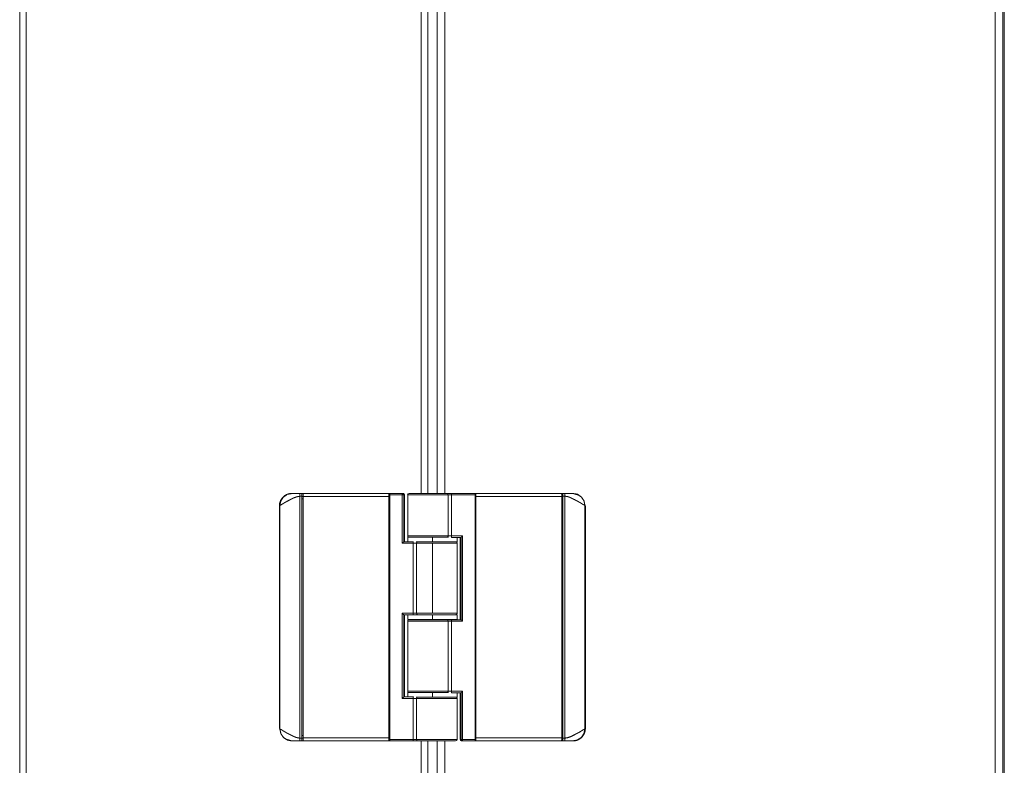
# Model space of a CAD drawing. Units: inches. Extents: x -24 to 112, y 38 to 147.
# Drawn here: x -24 to -11, y 91 to 100 of the extents above; entities that cross this region are included whole.
import ezdxf

# ---------------------------------------------------------------- set-up
doc = ezdxf.new("R2010")
doc.units = ezdxf.units.IN
doc.header["$MEASUREMENT"] = 0
doc.layers.add('1', color=7, linetype='Continuous', true_color=0xffffff)

msp = doc.modelspace()

# ---------------------------------------------------------------- linework, layer by layer
at = {"layer": '1', "color": 203, "linetype": 'Continuous', "lineweight": 18}
for p, q in [((-23.58, 75.376), (-23.58, 109.431)), ((-23.498, 75.376), (-23.498, 109.431)), ((-18.466, 94.002), (-18.466, 104.762)), ((-18.383, 94.002), (-18.383, 104.762)), ((-20.013, 90.889), (-20.013, 93.966)), ((-19.986, 90.888), (-19.986, 93.967)), ((-19.971, 93.965), (-19.986, 93.965)), ((-19.971, 93.934), (-19.986, 93.934)), ((-19.971, 93.963), (-18.878, 93.963)), ((-19.971, 90.892), (-19.971, 93.963)), ((-18.879, 94.002), (-19.968, 94.002)), ((-18.877, 93.994), (-18.879, 94.002)), ((-18.877, 93.963), (-18.878, 93.963)), ((-18.878, 93.963), (-18.878, 90.892)), ((-18.868, 93.965), (-18.877, 93.965)), ((-18.877, 90.892), (-18.877, 93.963)), ((-18.868, 93.934), (-18.877, 93.934)), ((-18.709, 94.002), (-18.868, 94.002)), ((-18.868, 90.873), (-18.868, 93.983)), ((-18.868, 93.983), (-18.71, 93.983)), ((-18.71, 93.369), (-18.71, 93.983)), ((-18.698, 94.002), (-18.709, 94.002)), ((-18.709, 93.37), (-18.709, 93.983)), ((-18.689, 93.388), (-18.689, 93.983)), ((-18.689, 93.983), (-18.679, 93.983)), ((-18.679, 93.983), (-18.679, 93.388)), ((-20.273, 91.01), (-20.273, 93.845)), ((-20.273, 93.845), (-20.273, 91.01)), ((-20.267, 93.849), (-20.267, 91.007)), ((-18.639, 93.445), (-18.639, 93.388)), ((-18.324, 93.445), (-18.324, 93.386)), ((-18.009, 93.386), (-18.009, 93.443)), ((-18.568, 93.369), (-18.71, 93.369)), ((-18.689, 93.388), (-18.567, 93.388)), ((-18.568, 92.479), (-18.568, 93.369)), ((-18.525, 93.369), (-18.525, 92.479)), ((-18.324, 93.369), (-18.324, 92.479)), ((-18.009, 92.479), (-18.009, 93.369)), ((-18.71, 92.479), (-18.568, 92.479)), ((-18.71, 91.392), (-18.71, 92.479)), ((-18.709, 91.394), (-18.709, 92.477)), ((-18.567, 92.459), (-18.689, 92.459)), ((-18.689, 91.412), (-18.689, 92.459)), ((-18.679, 92.459), (-18.679, 91.412)), ((-18.639, 92.457), (-18.639, 92.398)), ((-18.482, 92.459), (-18.482, 92.457)), ((-18.324, 92.459), (-18.324, 92.457)), ((-18.324, 92.457), (-18.324, 92.398)), ((-18.167, 92.457), (-18.167, 92.459)), ((-18.01, 92.474), (-18.01, 92.475)), ((-18.009, 92.398), (-18.009, 92.457)), ((-18.482, 92.398), (-18.482, 92.396)), ((-18.324, 92.398), (-18.324, 92.396)), ((-18.167, 92.396), (-18.167, 92.398)), ((-18.639, 91.469), (-18.639, 91.412)), ((-18.324, 91.469), (-18.324, 91.41)), ((-18.009, 91.41), (-18.009, 91.467)), ((-18.568, 91.392), (-18.71, 91.392)), ((-18.689, 91.412), (-18.567, 91.412)), ((-18.568, 90.873), (-18.568, 91.392)), ((-18.525, 91.392), (-18.525, 90.873)), ((-18.009, 90.873), (-18.009, 91.392)), ((-20.273, 91.01), (-20.273, 91.01)), ((-19.986, 90.922), (-19.971, 90.922)), ((-18.877, 90.922), (-18.868, 90.922)), ((-20.115, 90.853), (-20.208, 90.883)), ((-19.986, 90.89), (-19.971, 90.89)), ((-18.878, 90.892), (-19.971, 90.892)), ((-19.968, 90.853), (-18.879, 90.853)), ((-18.877, 90.861), (-18.879, 90.853)), ((-18.878, 90.892), (-18.877, 90.892)), ((-18.877, 90.89), (-18.868, 90.89)), ((-18.568, 90.873), (-18.868, 90.873)), ((-18.567, 90.853), (-18.868, 90.853)), ((-18.466, 80.092), (-18.466, 90.853)), ((-18.383, 80.093), (-18.383, 90.853))]:
    msp.add_line(p, q, dxfattribs=at)
at = {"layer": '1', "color": 163, "linetype": 'Continuous', "lineweight": 18}
for p, q in [((-11.159, 108.303), (-11.159, 76.566)), ((-11.061, 108.303), (-11.061, 76.566)), ((-11.041, 108.303), (-11.041, 76.566)), ((-18.265, 104.762), (-18.265, 94.002)), ((-18.167, 94.002), (-18.167, 104.762)), ((-18.639, 93.463), (-18.639, 93.983)), ((-18.124, 93.463), (-18.124, 93.983)), ((-18.082, 94.002), (-17.781, 94.002)), ((-18.08, 93.983), (-18.08, 93.463)), ((-18.08, 93.983), (-17.781, 93.983)), ((-17.781, 93.983), (-17.781, 90.873)), ((-17.771, 93.965), (-17.781, 93.965)), ((-17.771, 93.934), (-17.781, 93.934)), ((-17.771, 93.994), (-17.77, 94.002)), ((-17.77, 93.963), (-17.771, 93.963)), ((-17.771, 93.963), (-17.771, 90.892)), ((-16.68, 94.002), (-17.77, 94.002)), ((-17.77, 93.963), (-16.677, 93.963)), ((-17.77, 90.892), (-17.77, 93.963)), ((-16.663, 93.965), (-16.678, 93.965)), ((-16.677, 93.963), (-16.677, 90.892)), ((-16.663, 93.934), (-16.677, 93.934)), ((-16.663, 93.967), (-16.663, 90.888)), ((-16.636, 93.966), (-16.636, 90.889)), ((-16.534, 94.002), (-16.441, 93.972)), ((-16.382, 91.007), (-16.382, 93.849)), ((-16.376, 93.845), (-16.376, 91.01)), ((-16.376, 91.01), (-16.376, 93.845)), ((-16.376, 93.845), (-16.376, 93.845)), ((-17.96, 93.443), (-18.082, 93.443)), ((-18.08, 93.463), (-17.939, 93.463)), ((-17.97, 92.396), (-17.97, 93.443)), ((-17.96, 93.443), (-17.96, 92.396)), ((-17.939, 93.463), (-17.939, 92.376)), ((-18.639, 92.381), (-18.639, 92.38)), ((-18.639, 91.487), (-18.639, 92.376)), ((-18.124, 91.487), (-18.124, 92.376)), ((-18.082, 92.396), (-17.96, 92.396)), ((-18.08, 92.376), (-18.08, 91.487)), ((-17.939, 92.376), (-18.08, 92.376)), ((-17.96, 91.467), (-18.082, 91.467)), ((-18.08, 91.487), (-17.939, 91.487)), ((-17.97, 90.873), (-17.97, 91.467)), ((-17.96, 91.467), (-17.96, 90.873)), ((-17.939, 91.487), (-17.939, 90.873)), ((-17.781, 90.922), (-17.771, 90.922)), ((-16.677, 90.922), (-16.663, 90.922)), ((-18.265, 90.853), (-18.265, 80.092)), ((-18.167, 80.092), (-18.167, 90.853)), ((-17.96, 90.873), (-17.97, 90.873)), ((-17.95, 90.853), (-17.94, 90.853)), ((-17.94, 90.853), (-17.781, 90.853)), ((-17.781, 90.873), (-17.939, 90.873)), ((-17.781, 90.89), (-17.771, 90.89)), ((-17.771, 90.892), (-17.77, 90.892)), ((-17.771, 90.861), (-17.77, 90.853)), ((-16.677, 90.892), (-17.77, 90.892)), ((-17.77, 90.853), (-16.68, 90.853)), ((-16.678, 90.89), (-16.663, 90.89))]:
    msp.add_line(p, q, dxfattribs=at)
msp.add_arc((-18.62, 93.983), 0.0197, 90, 180, dxfattribs=at)
at = {"layer": '1', "color": 203, "linetype": 'Continuous', "lineweight": 18}
msp.add_arc((-18.029, 90.873), 0.0197, 270, 0, dxfattribs=at)
for points, knots in [([(-20.115, 94.002), (-20.12, 94.002), (-20.124, 94.002), (-20.129, 94.002), (-20.133, 94.001), (-20.138, 94.001), (-20.142, 94), (-20.146, 93.999), (-20.151, 93.998), (-20.155, 93.997), (-20.159, 93.996), (-20.163, 93.995), (-20.166, 93.994), (-20.17, 93.993), (-20.174, 93.991), (-20.177, 93.99), (-20.181, 93.988), (-20.184, 93.987), (-20.187, 93.985), (-20.19, 93.983), (-20.193, 93.982), (-20.196, 93.98), (-20.199, 93.978), (-20.202, 93.976), (-20.205, 93.975), (-20.207, 93.973), (-20.21, 93.971), (-20.212, 93.969), (-20.214, 93.967), (-20.216, 93.965), (-20.219, 93.964), (-20.221, 93.962), (-20.223, 93.96), (-20.225, 93.958), (-20.226, 93.956), (-20.233, 93.95), (-20.239, 93.943), (-20.244, 93.935), (-20.249, 93.928), (-20.254, 93.92), (-20.258, 93.912), (-20.261, 93.904), (-20.264, 93.895), (-20.267, 93.887), (-20.269, 93.879), (-20.271, 93.87), (-20.272, 93.862), (-20.272, 93.853), (-20.273, 93.845)], [0, 0, 0.018952, 0.037898, 0.056314, 0.074738, 0.09263, 0.110515, 0.127876, 0.145229, 0.162057, 0.178883, 0.195178, 0.211478, 0.227241, 0.243003, 0.258238, 0.273474, 0.288172, 0.302872, 0.317046, 0.331212, 0.344845, 0.358486, 0.371593, 0.384707, 0.397279, 0.409856, 0.421899, 0.433947, 0.445468, 0.456971, 0.467951, 0.478944, 0.489382, 0.499845, 0.537208, 0.574607, 0.611441, 0.648265, 0.684532, 0.720818, 0.756556, 0.792277, 0.827436, 0.862613, 0.897247, 0.931864, 0.965897, 1, 1]), ([(-20.267, 93.849), (-20.255, 93.907), (-20.222, 93.957), (-20.172, 93.991), (-20.113, 94.002)], [0, 0, 0.250081, 0.500103, 0.750071, 1, 1]), ([(-20.267, 93.849), (-20.263, 93.851), (-20.254, 93.856), (-20.244, 93.862), (-20.231, 93.87), (-20.208, 93.884), (-20.181, 93.899), (-20.156, 93.912), (-20.129, 93.926), (-20.108, 93.937), (-20.086, 93.947), (-20.051, 93.96), (-20.013, 93.966)], [0, 0, 0.016973, 0.052826, 0.095021, 0.148927, 0.243957, 0.353011, 0.454662, 0.562627, 0.646056, 0.730975, 0.865045, 1, 1]), ([(-20.01, 94.002), (-20.067, 94.002), (-20.08, 94.002), (-20.102, 94.002), (-20.11, 94.002), (-20.115, 94.002), (-20.115, 94.002), (-20.114, 94.002), (-20.113, 94.002)], [0, 0, 0.530743, 0.651534, 0.855127, 0.929526, 0.979646, 0.984852, 0.990785, 1, 1]), ([(-20.013, 93.966), (-20.013, 93.98), (-20.012, 93.992), (-20.011, 94), (-20.01, 94.002)], [0, 0, 0.379802, 0.702342, 0.91884, 1, 1]), ([(-19.986, 93.967), (-19.99, 93.967), (-19.994, 93.967), (-19.997, 93.967), (-19.998, 93.967), (-19.998, 93.967), (-19.999, 93.967), (-19.999, 93.967), (-19.999, 93.967), (-19.999, 93.967), (-20.006, 93.967), (-20.013, 93.966)], [0, 0, 0.153858, 0.288515, 0.404062, 0.429949, 0.454634, 0.478125, 0.489419, 0.494248, 0.500419, 0.757891, 1, 1]), ([(-19.986, 93.967), (-19.986, 93.974), (-19.986, 93.977), (-19.986, 93.982), (-19.986, 93.984), (-19.986, 93.987), (-19.986, 93.989), (-19.986, 93.992), (-19.986, 93.996), (-19.986, 93.997), (-19.986, 93.998), (-19.986, 93.999), (-19.986, 94.001), (-19.986, 94.002), (-19.986, 94.002), (-19.986, 94.002), (-19.986, 94.002)], [0, 0, 0.194598, 0.289048, 0.426865, 0.470783, 0.554759, 0.633591, 0.706725, 0.830761, 0.857222, 0.869533, 0.903712, 0.956634, 0.980522, 0.988975, 0.995222, 1, 1]), ([(-19.968, 94.002), (-19.97, 93.991), (-19.971, 93.963)], [0, 0, 0.295547, 1, 1]), ([(-18.878, 93.963), (-18.878, 93.968), (-18.878, 93.972), (-18.878, 93.976), (-18.878, 93.98), (-18.878, 93.984), (-18.878, 93.988), (-18.878, 93.991), (-18.877, 93.994)], [0, 0, 0.143427, 0.284959, 0.422927, 0.555448, 0.681062, 0.79789, 0.904688, 1, 1]), ([(-18.877, 93.994), (-18.877, 93.986), (-18.877, 93.979), (-18.877, 93.963)], [0, 0, 0.250629, 0.500628, 1, 1]), ([(-18.71, 93.983), (-18.71, 93.997), (-18.709, 94.002)], [0, 0, 0.703496, 1, 1]), ([(-18.709, 94.002), (-18.709, 93.997), (-18.71, 93.983)], [0, 0, 0.294582, 1, 1]), ([(-18.709, 94.002), (-18.695, 93.997), (-18.689, 93.983)], [0, 0, 0.499762, 1, 1]), ([(-18.679, 93.983), (-18.685, 93.997), (-18.698, 94.002)], [0, 0, 0.499732, 1, 1]), ([(-20.273, 93.845), (-20.27, 93.846), (-20.267, 93.849)], [0, 0, 0.419018, 1, 1]), ([(-18.324, 93.445), (-18.547, 93.445), (-18.639, 93.445)], [0, 0, 0.707106, 1, 1]), ([(-18.71, 93.369), (-18.709, 93.369), (-18.709, 93.37)], [0, 0, 0.501854, 1, 1]), ([(-18.709, 93.37), (-18.695, 93.383), (-18.689, 93.388)], [0, 0, 0.694919, 1, 1]), ([(-18.568, 93.369), (-18.568, 93.382), (-18.567, 93.388)], [0, 0, 0.703496, 1, 1]), ([(-18.517, 93.386), (-18.523, 93.379), (-18.525, 93.369)], [0, 0, 0.455831, 1, 1]), ([(-18.324, 93.386), (-18.204, 93.386), (-18.033, 93.386), (-18.009, 93.386)], [0, 0, 0.382683, 0.92388, 1, 1]), ([(-18.009, 93.369), (-18.034, 93.369), (-18.204, 93.369), (-18.324, 93.369)], [0, 0, 0.076621, 0.61772, 1, 1]), ([(-18.009, 93.369), (-18.01, 93.37), (-18.01, 93.371), (-18.01, 93.372), (-18.01, 93.373), (-18.01, 93.373), (-18.01, 93.374), (-18.011, 93.375), (-18.011, 93.376), (-18.011, 93.377), (-18.012, 93.378), (-18.012, 93.378), (-18.013, 93.379), (-18.013, 93.38), (-18.014, 93.381), (-18.014, 93.381), (-18.015, 93.382), (-18.015, 93.382), (-18.016, 93.383), (-18.016, 93.384), (-18.017, 93.384), (-18.018, 93.385), (-18.018, 93.385), (-18.019, 93.385), (-18.02, 93.386), (-18.02, 93.386), (-18.021, 93.386), (-18.021, 93.387)], [0, 0, 0.044281, 0.088347, 0.131208, 0.174415, 0.216293, 0.258352, 0.299234, 0.340206, 0.380077, 0.420126, 0.458909, 0.49771, 0.535509, 0.573392, 0.610059, 0.646835, 0.682607, 0.718302, 0.752959, 0.787556, 0.821121, 0.854763, 0.887327, 0.919813, 0.951314, 0.982737, 1, 1]), ([(-18.709, 92.477), (-18.709, 92.478), (-18.71, 92.479)], [0, 0, 0.500265, 1, 1]), ([(-18.689, 92.459), (-18.695, 92.464), (-18.709, 92.477)], [0, 0, 0.305081, 1, 1]), ([(-18.324, 92.457), (-18.547, 92.457), (-18.639, 92.457)], [0, 0, 0.707106, 1, 1]), ([(-18.567, 92.459), (-18.568, 92.465), (-18.568, 92.479)], [0, 0, 0.296504, 1, 1]), ([(-18.512, 92.459), (-18.524, 92.459), (-18.552, 92.459), (-18.567, 92.459)], [0, 0, 0.223988, 0.729425, 1, 1]), ([(-18.525, 92.479), (-18.521, 92.465), (-18.512, 92.459)], [0, 0, 0.576842, 1, 1]), ([(-18.029, 92.459), (-18.032, 92.459), (-18.034, 92.459), (-18.037, 92.459), (-18.038, 92.459), (-18.04, 92.459), (-18.055, 92.459), (-18.075, 92.459), (-18.1, 92.459), (-18.115, 92.459), (-18.122, 92.459), (-18.124, 92.459), (-18.128, 92.459), (-18.163, 92.459), (-18.217, 92.459), (-18.246, 92.459), (-18.261, 92.459), (-18.269, 92.459), (-18.271, 92.459), (-18.276, 92.459), (-18.361, 92.459), (-18.403, 92.459), (-18.423, 92.459), (-18.428, 92.459), (-18.435, 92.459), (-18.44, 92.459), (-18.479, 92.459), (-18.512, 92.459)], [0, 0, 0.005818, 0.009089, 0.015353, 0.0191, 0.021808, 0.0533, 0.09497, 0.147276, 0.177066, 0.192869, 0.196916, 0.205164, 0.276619, 0.389296, 0.449326, 0.480087, 0.495654, 0.500872, 0.511346, 0.686904, 0.773237, 0.815156, 0.825506, 0.840932, 0.851205, 0.931161, 1, 1]), ([(-18.324, 92.479), (-18.102, 92.479), (-18.009, 92.479)], [0, 0, 0.70649, 1, 1]), ([(-18.009, 92.457), (-18.102, 92.457), (-18.324, 92.457)], [0, 0, 0.292892, 1, 1]), ([(-18.029, 92.459), (-18.028, 92.459), (-18.027, 92.459), (-18.026, 92.459), (-18.025, 92.46), (-18.024, 92.46), (-18.023, 92.46), (-18.022, 92.461), (-18.02, 92.461), (-18.019, 92.462), (-18.018, 92.463), (-18.017, 92.463), (-18.016, 92.464), (-18.015, 92.465), (-18.014, 92.466), (-18.013, 92.468), (-18.012, 92.469), (-18.011, 92.47), (-18.011, 92.472), (-18.01, 92.474), (-18.01, 92.475), (-18.01, 92.477), (-18.009, 92.479)], [0, 0, 0.032799, 0.065562, 0.100879, 0.136184, 0.174084, 0.211887, 0.252261, 0.292665, 0.335634, 0.378517, 0.423947, 0.469363, 0.517427, 0.565383, 0.615911, 0.666466, 0.719452, 0.772511, 0.828153, 0.88385, 0.941761, 1, 1]), ([(-18.639, 92.398), (-18.615, 92.398), (-18.445, 92.398), (-18.324, 92.398)], [0, 0, 0.076119, 0.617316, 1, 1]), ([(-18.324, 92.398), (-18.204, 92.398), (-18.033, 92.398), (-18.009, 92.398)], [0, 0, 0.382683, 0.92388, 1, 1]), ([(-18.324, 91.469), (-18.547, 91.469), (-18.639, 91.469)], [0, 0, 0.707106, 1, 1]), ([(-18.71, 91.392), (-18.709, 91.393), (-18.709, 91.394)], [0, 0, 0.499735, 1, 1]), ([(-18.709, 91.394), (-18.695, 91.407), (-18.689, 91.412)], [0, 0, 0.695028, 1, 1]), ([(-18.568, 91.392), (-18.568, 91.406), (-18.567, 91.412)], [0, 0, 0.703723, 1, 1]), ([(-18.517, 91.41), (-18.523, 91.403), (-18.525, 91.392)], [0, 0, 0.455683, 1, 1]), ([(-18.009, 91.392), (-18.026, 91.392), (-18.146, 91.392), (-18.238, 91.392), (-18.437, 91.392), (-18.525, 91.392)], [0, 0, 0.031864, 0.265435, 0.44306, 0.830307, 1, 1]), ([(-18.009, 91.41), (-18.102, 91.41), (-18.324, 91.41)], [0, 0, 0.292892, 1, 1]), ([(-18.009, 91.392), (-18.01, 91.393), (-18.01, 91.394), (-18.01, 91.395), (-18.01, 91.396), (-18.01, 91.397), (-18.01, 91.398), (-18.011, 91.399), (-18.011, 91.4), (-18.011, 91.401), (-18.012, 91.401), (-18.012, 91.402), (-18.013, 91.403), (-18.013, 91.404), (-18.014, 91.404), (-18.014, 91.405), (-18.015, 91.406), (-18.015, 91.406), (-18.016, 91.407), (-18.016, 91.407), (-18.017, 91.408), (-18.018, 91.408), (-18.018, 91.409), (-18.019, 91.409), (-18.02, 91.409), (-18.02, 91.41), (-18.021, 91.41), (-18.021, 91.41)], [0, 0, 0.043998, 0.088068, 0.131218, 0.174152, 0.216305, 0.258378, 0.299263, 0.340239, 0.380114, 0.419925, 0.458963, 0.497766, 0.535569, 0.573455, 0.610148, 0.646927, 0.682495, 0.718193, 0.75288, 0.787481, 0.821221, 0.854702, 0.887269, 0.919904, 0.951407, 0.982833, 1, 1]), ([(-20.267, 91.007), (-20.27, 91.01), (-20.273, 91.01)], [0, 0, 0.581121, 1, 1]), ([(-20.267, 91.007), (-20.267, 91.006), (-20.266, 91.006), (-20.266, 91.006), (-20.265, 91.005), (-20.264, 91.005), (-20.264, 91.004), (-20.263, 91.004), (-20.262, 91.003), (-20.261, 91.003), (-20.26, 91.002), (-20.258, 91.001), (-20.256, 91), (-20.254, 90.999), (-20.252, 90.998), (-20.247, 90.996), (-20.242, 90.993), (-20.23, 90.985), (-20.216, 90.976), (-20.21, 90.973), (-20.203, 90.969), (-20.193, 90.963), (-20.183, 90.957), (-20.173, 90.952), (-20.162, 90.946), (-20.145, 90.938), (-20.138, 90.934), (-20.13, 90.93), (-20.117, 90.923), (-20.104, 90.916), (-20.093, 90.911), (-20.081, 90.906), (-20.071, 90.902), (-20.06, 90.898), (-20.054, 90.896), (-20.049, 90.895), (-20.043, 90.893), (-20.037, 90.892), (-20.031, 90.891), (-20.025, 90.89), (-20.019, 90.889), (-20.013, 90.889)], [0, 0, 0.001663, 0.003554, 0.005795, 0.008475, 0.011397, 0.014692, 0.018183, 0.022041, 0.026031, 0.030342, 0.037156, 0.044673, 0.052204, 0.060344, 0.079358, 0.101004, 0.151288, 0.209897, 0.236523, 0.264243, 0.303481, 0.34451, 0.386627, 0.43031, 0.496005, 0.526837, 0.558224, 0.60842, 0.659703, 0.705061, 0.751052, 0.789825, 0.828941, 0.850537, 0.872223, 0.893187, 0.914233, 0.935293, 0.956411, 0.978185, 1, 1]), ([(-20.267, 91.007), (-20.255, 90.948), (-20.222, 90.898), (-20.172, 90.865), (-20.113, 90.853)], [0, 0, 0.250081, 0.500103, 0.750071, 1, 1]), ([(-20.01, 90.853), (-20.03, 90.853), (-20.04, 90.853), (-20.045, 90.853), (-20.047, 90.853), (-20.049, 90.853), (-20.057, 90.853), (-20.068, 90.853), (-20.071, 90.853), (-20.075, 90.853), (-20.077, 90.853), (-20.077, 90.853), (-20.078, 90.853), (-20.078, 90.853), (-20.089, 90.853), (-20.093, 90.853), (-20.096, 90.853), (-20.096, 90.853), (-20.097, 90.853), (-20.102, 90.853), (-20.105, 90.853), (-20.108, 90.853), (-20.111, 90.853), (-20.112, 90.853), (-20.114, 90.853), (-20.115, 90.853), (-20.115, 90.853), (-20.115, 90.853), (-20.115, 90.853), (-20.115, 90.853), (-20.115, 90.853), (-20.115, 90.853), (-20.115, 90.853), (-20.115, 90.853), (-20.115, 90.853), (-20.115, 90.853), (-20.115, 90.853), (-20.115, 90.853), (-20.115, 90.853), (-20.115, 90.853), (-20.115, 90.853), (-20.115, 90.853), (-20.115, 90.853), (-20.115, 90.853), (-20.114, 90.853), (-20.114, 90.853), (-20.114, 90.853), (-20.114, 90.853), (-20.114, 90.853), (-20.114, 90.853), (-20.114, 90.853), (-20.114, 90.853), (-20.114, 90.853), (-20.114, 90.853), (-20.114, 90.853), (-20.113, 90.853)], [0, 0, 0.188939, 0.277065, 0.319535, 0.34038, 0.360953, 0.433492, 0.53647, 0.569232, 0.60123, 0.61693, 0.624709, 0.628583, 0.632442, 0.728368, 0.773372, 0.795141, 0.800505, 0.811235, 0.853152, 0.884817, 0.911421, 0.932962, 0.949684, 0.967677, 0.97348, 0.975583, 0.976438, 0.976938, 0.978285, 0.97892, 0.978988, 0.979193, 0.979344, 0.979389, 0.979495, 0.980161, 0.981788, 0.982915, 0.983331, 0.983778, 0.984247, 0.986865, 0.987773, 0.987954, 0.988196, 0.988272, 0.98834, 0.988401, 0.98893, 0.989233, 0.989392, 0.989468, 0.989513, 0.989551, 1, 1]), ([(-20.013, 90.889), (-20.012, 90.863), (-20.01, 90.853)], [0, 0, 0.703453, 1, 1]), ([(-20.013, 90.889), (-20.01, 90.889), (-20.006, 90.889), (-20.005, 90.888), (-20.003, 90.888), (-20.002, 90.888), (-20.001, 90.888), (-20.001, 90.888), (-20, 90.888), (-20, 90.888), (-20, 90.888), (-19.999, 90.888), (-19.994, 90.888), (-19.986, 90.888)], [0, 0, 0.118264, 0.240964, 0.303949, 0.368063, 0.400521, 0.433242, 0.449725, 0.466263, 0.482896, 0.492006, 0.499585, 0.709626, 1, 1]), ([(-19.986, 90.853), (-19.986, 90.853), (-19.986, 90.854), (-19.986, 90.856), (-19.986, 90.858), (-19.986, 90.86), (-19.986, 90.862), (-19.986, 90.866), (-19.986, 90.869), (-19.986, 90.871), (-19.986, 90.872), (-19.986, 90.875), (-19.986, 90.881), (-19.986, 90.883), (-19.986, 90.885), (-19.986, 90.888)], [0, 0, 0.004778, 0.042448, 0.095369, 0.141492, 0.195516, 0.25781, 0.364204, 0.463249, 0.505513, 0.527012, 0.61595, 0.803197, 0.851893, 0.901139, 1, 1]), ([(-19.971, 90.892), (-19.97, 90.864), (-19.968, 90.853)], [0, 0, 0.704453, 1, 1]), ([(-18.877, 90.861), (-18.878, 90.864), (-18.878, 90.868), (-18.878, 90.871), (-18.878, 90.875), (-18.878, 90.879), (-18.878, 90.883), (-18.878, 90.888), (-18.878, 90.892)], [0, 0, 0.095312, 0.20211, 0.318938, 0.444552, 0.577073, 0.715041, 0.856573, 1, 1]), ([(-18.877, 90.861), (-18.877, 90.869), (-18.877, 90.877), (-18.877, 90.892)], [0, 0, 0.250419, 0.500628, 1, 1]), ([(-18.567, 90.853), (-18.568, 90.859), (-18.568, 90.873)], [0, 0, 0.296277, 1, 1]), ([(-18.512, 90.853), (-18.524, 90.853), (-18.552, 90.853), (-18.567, 90.853)], [0, 0, 0.223988, 0.729425, 1, 1]), ([(-18.009, 90.873), (-18.026, 90.873), (-18.146, 90.873), (-18.338, 90.873), (-18.525, 90.873)], [0, 0, 0.031583, 0.264948, 0.637758, 1, 1]), ([(-18.512, 90.853), (-18.521, 90.859), (-18.525, 90.873)], [0, 0, 0.423076, 1, 1]), ([(-18.029, 90.853), (-18.03, 90.853), (-18.03, 90.853), (-18.036, 90.853), (-18.046, 90.853), (-18.061, 90.853), (-18.07, 90.853), (-18.074, 90.853), (-18.077, 90.853), (-18.078, 90.853), (-18.09, 90.853), (-18.101, 90.853), (-18.112, 90.853), (-18.119, 90.853), (-18.12, 90.853), (-18.124, 90.853), (-18.138, 90.853), (-18.158, 90.853), (-18.165, 90.853), (-18.172, 90.853), (-18.176, 90.853), (-18.18, 90.853), (-18.211, 90.853), (-18.227, 90.853), (-18.235, 90.853), (-18.239, 90.853), (-18.244, 90.853), (-18.279, 90.853), (-18.297, 90.853), (-18.315, 90.853), (-18.351, 90.853), (-18.369, 90.853), (-18.378, 90.853), (-18.387, 90.853), (-18.422, 90.853), (-18.439, 90.853), (-18.447, 90.853), (-18.449, 90.853), (-18.453, 90.853), (-18.485, 90.853), (-18.512, 90.853)], [0, 0, 0.000854, 0.002091, 0.014859, 0.035884, 0.065606, 0.083595, 0.093371, 0.098454, 0.101065, 0.124966, 0.147935, 0.172572, 0.185519, 0.18882, 0.195543, 0.225265, 0.267041, 0.281554, 0.29636, 0.303873, 0.31146, 0.376094, 0.409651, 0.42674, 0.435363, 0.444037, 0.517113, 0.554199, 0.591651, 0.6672, 0.70467, 0.72333, 0.741937, 0.813224, 0.847766, 0.864764, 0.868984, 0.877443, 0.942978, 1, 1])]:
    msp.add_open_spline(points, degree=1, knots=knots, dxfattribs=at)
for points in [[(-19.986, 94.002), (-20.01, 94.002)], [(-19.969, 94.002), (-19.986, 94.002)], [(-18.868, 94.002), (-18.879, 94.002)], [(-18.868, 93.983), (-18.868, 94.002)], [(-18.71, 93.983), (-18.71, 93.983)], [(-18.71, 93.983), (-18.709, 93.983)], [(-18.709, 93.983), (-18.689, 93.983)], [(-18.119, 93.445), (-18.324, 93.445)], [(-18.568, 93.369), (-18.525, 93.369)], [(-18.53, 93.386), (-18.324, 93.386)], [(-18.324, 93.369), (-18.525, 93.369)], [(-18.525, 92.479), (-18.568, 92.479)], [(-18.525, 92.479), (-18.324, 92.479)], [(-18.119, 91.469), (-18.324, 91.469)], [(-18.568, 91.392), (-18.525, 91.392)], [(-18.324, 91.41), (-18.531, 91.41)], [(-19.986, 90.853), (-20.01, 90.853)], [(-19.969, 90.853), (-19.986, 90.853)], [(-18.868, 90.853), (-18.879, 90.853)], [(-18.868, 90.853), (-18.868, 90.873)], [(-18.525, 90.873), (-18.568, 90.873)]]:
    msp.add_open_spline(points, degree=1, dxfattribs=at)
at = {"layer": '1', "color": 163, "linetype": 'Continuous', "lineweight": 18}
for points, knots in [([(-18.639, 93.983), (-18.623, 93.983), (-18.503, 93.983), (-18.311, 93.983), (-18.124, 93.983)], [0, 0, 0.031573, 0.264932, 0.637748, 1, 1]), ([(-18.62, 94.002), (-18.619, 94.002), (-18.619, 94.002), (-18.618, 94.002), (-18.602, 94.002), (-18.588, 94.002), (-18.579, 94.002), (-18.577, 94.002), (-18.573, 94.002), (-18.571, 94.002), (-18.559, 94.002), (-18.548, 94.002), (-18.536, 94.002), (-18.533, 94.002), (-18.529, 94.002), (-18.525, 94.002), (-18.524, 94.002), (-18.498, 94.002), (-18.484, 94.002), (-18.477, 94.002), (-18.475, 94.002), (-18.471, 94.002), (-18.469, 94.002), (-18.438, 94.002), (-18.422, 94.002), (-18.414, 94.002), (-18.412, 94.002), (-18.407, 94.002), (-18.388, 94.002), (-18.361, 94.002), (-18.352, 94.002), (-18.334, 94.002), (-18.298, 94.002), (-18.279, 94.002), (-18.27, 94.002), (-18.261, 94.002), (-18.227, 94.002), (-18.21, 94.002), (-18.202, 94.002), (-18.2, 94.002), (-18.196, 94.002), (-18.164, 94.002), (-18.137, 94.002)], [0, 0, 0.000853, 0.001406, 0.002924, 0.035882, 0.065604, 0.083593, 0.088416, 0.095894, 0.101065, 0.124964, 0.147933, 0.172572, 0.178992, 0.188819, 0.195543, 0.19888, 0.25282, 0.281553, 0.29636, 0.300106, 0.307626, 0.311459, 0.376092, 0.409651, 0.42674, 0.431045, 0.43965, 0.480391, 0.53561, 0.554199, 0.59165, 0.667199, 0.704668, 0.723328, 0.741937, 0.813222, 0.847766, 0.864762, 0.868982, 0.877441, 0.942976, 1, 1]), ([(-18.137, 94.002), (-18.128, 93.997), (-18.124, 93.983)], [0, 0, 0.423138, 1, 1]), ([(-18.137, 94.002), (-18.111, 94.002), (-18.082, 94.002)], [0, 0, 0.468984, 1, 1]), ([(-18.082, 94.002), (-18.081, 93.997), (-18.08, 93.983)], [0, 0, 0.296499, 1, 1]), ([(-17.771, 93.994), (-17.771, 93.986), (-17.771, 93.979), (-17.771, 93.963)], [0, 0, 0.250629, 0.500628, 1, 1]), ([(-17.771, 93.994), (-17.771, 93.991), (-17.771, 93.988), (-17.771, 93.984), (-17.77, 93.98), (-17.77, 93.976), (-17.77, 93.972), (-17.77, 93.968), (-17.77, 93.963)], [0, 0, 0.095313, 0.202108, 0.318936, 0.444551, 0.577072, 0.71504, 0.856573, 1, 1]), ([(-16.677, 93.963), (-16.678, 93.991), (-16.68, 94.002)], [0, 0, 0.704465, 1, 1]), ([(-16.663, 94.002), (-16.663, 94.002), (-16.663, 94), (-16.663, 93.998), (-16.663, 93.997), (-16.663, 93.996), (-16.663, 93.993), (-16.663, 93.99), (-16.663, 93.986), (-16.663, 93.985), (-16.663, 93.984), (-16.663, 93.982), (-16.663, 93.977), (-16.663, 93.973), (-16.663, 93.971), (-16.663, 93.969), (-16.663, 93.967)], [0, 0, 0.019111, 0.075524, 0.11742, 0.167585, 0.1957, 0.257993, 0.364388, 0.463249, 0.484197, 0.527196, 0.571114, 0.708012, 0.827637, 0.876516, 0.95057, 1, 1]), ([(-16.636, 93.966), (-16.639, 93.967), (-16.642, 93.967), (-16.644, 93.967), (-16.646, 93.967), (-16.648, 93.967), (-16.648, 93.967), (-16.649, 93.967), (-16.649, 93.967), (-16.649, 93.967), (-16.649, 93.967), (-16.655, 93.967), (-16.663, 93.967)], [0, 0, 0.118277, 0.240935, 0.303958, 0.368034, 0.433248, 0.449726, 0.47457, 0.482898, 0.491978, 0.499591, 0.70963, 1, 1]), ([(-16.636, 93.966), (-16.637, 93.992), (-16.639, 94.002)], [0, 0, 0.703326, 1, 1]), ([(-16.639, 94.002), (-16.628, 94.002), (-16.614, 94.002), (-16.609, 94.002), (-16.604, 94.002), (-16.602, 94.002), (-16.6, 94.002), (-16.592, 94.002), (-16.581, 94.002), (-16.577, 94.002), (-16.574, 94.002), (-16.573, 94.002), (-16.572, 94.002), (-16.571, 94.002), (-16.571, 94.002), (-16.571, 94.002), (-16.56, 94.002), (-16.558, 94.002), (-16.554, 94.002), (-16.553, 94.002), (-16.551, 94.002), (-16.547, 94.002), (-16.542, 94.002), (-16.539, 94.002), (-16.537, 94.002), (-16.535, 94.002), (-16.534, 94.002), (-16.534, 94.002), (-16.534, 94.002), (-16.534, 94.002), (-16.534, 94.002), (-16.533, 94.002), (-16.533, 94.002), (-16.533, 94.002), (-16.533, 94.002), (-16.533, 94.002), (-16.533, 94.002), (-16.533, 94.002), (-16.534, 94.002), (-16.534, 94.002), (-16.534, 94.002), (-16.534, 94.002), (-16.534, 94.002), (-16.534, 94.002), (-16.534, 94.002), (-16.534, 94.002), (-16.534, 94.002), (-16.534, 94.002), (-16.534, 94.002), (-16.534, 94.002), (-16.534, 94.002), (-16.534, 94.002), (-16.535, 94.002), (-16.535, 94.002), (-16.535, 94.002), (-16.535, 94.002), (-16.535, 94.002), (-16.535, 94.002), (-16.536, 94.002)], [0, 0, 0.096592, 0.233536, 0.277065, 0.319542, 0.34038, 0.360953, 0.433492, 0.53647, 0.56924, 0.60123, 0.609107, 0.620827, 0.626653, 0.63061, 0.632442, 0.728368, 0.75112, 0.784321, 0.800505, 0.811235, 0.853152, 0.898755, 0.922876, 0.949684, 0.967677, 0.97348, 0.97494, 0.976166, 0.976438, 0.976945, 0.978285, 0.97892, 0.979071, 0.979261, 0.979389, 0.979435, 0.979533, 0.980161, 0.981788, 0.982908, 0.983551, 0.983778, 0.984239, 0.985692, 0.987349, 0.987947, 0.988196, 0.988302, 0.988371, 0.988401, 0.98893, 0.989226, 0.989309, 0.98943, 0.989468, 0.989505, 0.989551, 1, 1]), ([(-16.382, 93.849), (-16.382, 93.849), (-16.383, 93.849), (-16.383, 93.85), (-16.384, 93.85), (-16.384, 93.851), (-16.385, 93.851), (-16.386, 93.852), (-16.387, 93.852), (-16.388, 93.853), (-16.389, 93.853), (-16.391, 93.854), (-16.393, 93.855), (-16.395, 93.856), (-16.397, 93.857), (-16.401, 93.859), (-16.407, 93.863), (-16.419, 93.87), (-16.433, 93.879), (-16.439, 93.883), (-16.446, 93.887), (-16.456, 93.892), (-16.466, 93.898), (-16.476, 93.904), (-16.487, 93.909), (-16.495, 93.913), (-16.504, 93.918), (-16.511, 93.922), (-16.519, 93.926), (-16.532, 93.932), (-16.545, 93.939), (-16.556, 93.944), (-16.568, 93.95), (-16.578, 93.954), (-16.589, 93.957), (-16.594, 93.959), (-16.6, 93.961), (-16.606, 93.962), (-16.612, 93.963), (-16.618, 93.964), (-16.624, 93.965), (-16.63, 93.966), (-16.636, 93.966)], [0, 0, 0.001643, 0.003552, 0.005793, 0.008473, 0.011394, 0.014679, 0.018182, 0.022028, 0.026017, 0.03034, 0.037151, 0.044672, 0.052199, 0.060342, 0.079356, 0.101002, 0.151287, 0.209882, 0.236508, 0.264231, 0.303481, 0.344507, 0.386627, 0.430308, 0.46277, 0.496006, 0.526838, 0.558226, 0.60842, 0.659695, 0.705064, 0.751054, 0.789825, 0.828937, 0.850533, 0.872219, 0.893189, 0.914235, 0.935295, 0.956413, 0.978185, 1, 1]), ([(-16.382, 93.849), (-16.394, 93.907), (-16.427, 93.957), (-16.477, 93.991), (-16.536, 94.002)], [0, 0, 0.25008, 0.500104, 0.750071, 1, 1]), ([(-16.382, 93.849), (-16.379, 93.846), (-16.376, 93.845)], [0, 0, 0.581081, 1, 1]), ([(-18.639, 93.463), (-18.639, 93.462), (-18.639, 93.461), (-18.639, 93.46), (-18.639, 93.459), (-18.639, 93.458), (-18.639, 93.457), (-18.638, 93.456), (-18.638, 93.456), (-18.638, 93.455), (-18.637, 93.454), (-18.637, 93.453), (-18.636, 93.452), (-18.636, 93.452), (-18.635, 93.451), (-18.635, 93.45), (-18.634, 93.45), (-18.634, 93.449), (-18.633, 93.449), (-18.632, 93.448), (-18.632, 93.448), (-18.631, 93.447), (-18.631, 93.447), (-18.63, 93.446), (-18.629, 93.446), (-18.629, 93.446), (-18.628, 93.445), (-18.628, 93.445)], [0, 0, 0.044282, 0.088349, 0.131211, 0.174426, 0.216296, 0.258366, 0.299249, 0.340223, 0.380096, 0.420162, 0.458946, 0.497748, 0.535568, 0.573452, 0.610121, 0.646897, 0.682671, 0.718392, 0.753051, 0.787677, 0.821214, 0.854856, 0.887422, 0.919909, 0.95141, 0.982867, 1, 1]), ([(-18.639, 93.463), (-18.623, 93.463), (-18.503, 93.463), (-18.311, 93.463), (-18.124, 93.463)], [0, 0, 0.031862, 0.265433, 0.638052, 1, 1]), ([(-18.639, 93.463), (-18.639, 93.463), (-18.639, 93.463)], [0, 0, 0.499513, 1, 1]), ([(-18.131, 93.445), (-18.126, 93.453), (-18.124, 93.463)], [0, 0, 0.45568, 1, 1]), ([(-18.08, 93.463), (-18.081, 93.449), (-18.082, 93.443)], [0, 0, 0.703501, 1, 1]), ([(-17.939, 93.463), (-17.953, 93.449), (-17.96, 93.443)], [0, 0, 0.690744, 1, 1]), ([(-18.62, 92.396), (-18.621, 92.396), (-18.622, 92.396), (-18.623, 92.396), (-18.624, 92.396), (-18.625, 92.395), (-18.626, 92.395), (-18.627, 92.395), (-18.628, 92.394), (-18.63, 92.393), (-18.631, 92.393), (-18.632, 92.392), (-18.633, 92.391), (-18.634, 92.39), (-18.635, 92.389), (-18.636, 92.388), (-18.637, 92.386), (-18.638, 92.385), (-18.638, 92.383), (-18.639, 92.382), (-18.639, 92.38), (-18.639, 92.378), (-18.639, 92.376)], [0, 0, 0.032722, 0.065408, 0.100676, 0.135931, 0.173731, 0.211574, 0.251903, 0.292221, 0.335193, 0.378079, 0.423534, 0.468972, 0.517059, 0.565035, 0.615598, 0.666184, 0.719198, 0.772271, 0.828134, 0.883628, 0.941759, 1, 1]), ([(-18.639, 92.376), (-18.639, 92.376), (-18.639, 92.376)], [0, 0, 0.500487, 1, 1]), ([(-18.124, 92.376), (-18.311, 92.376), (-18.503, 92.376), (-18.623, 92.376), (-18.639, 92.376)], [0, 0, 0.361948, 0.734567, 0.968138, 1, 1]), ([(-18.62, 92.396), (-18.617, 92.396), (-18.613, 92.396), (-18.611, 92.396), (-18.61, 92.396), (-18.609, 92.396), (-18.594, 92.396), (-18.562, 92.396), (-18.542, 92.396), (-18.534, 92.396), (-18.527, 92.396), (-18.523, 92.396), (-18.521, 92.396), (-18.486, 92.396), (-18.432, 92.396), (-18.413, 92.396), (-18.393, 92.396), (-18.383, 92.396), (-18.378, 92.396), (-18.373, 92.396), (-18.288, 92.396), (-18.246, 92.396), (-18.226, 92.396), (-18.216, 92.396), (-18.211, 92.396), (-18.209, 92.396), (-18.17, 92.396), (-18.137, 92.396)], [0, 0, 0.005819, 0.013085, 0.017805, 0.0191, 0.021808, 0.053302, 0.119911, 0.161869, 0.177066, 0.192869, 0.200999, 0.205164, 0.276618, 0.389296, 0.429095, 0.469777, 0.490451, 0.500871, 0.511347, 0.686903, 0.773236, 0.815155, 0.835802, 0.846047, 0.851204, 0.931161, 1, 1]), ([(-18.124, 92.376), (-18.128, 92.39), (-18.137, 92.396)], [0, 0, 0.576862, 1, 1]), ([(-18.137, 92.396), (-18.111, 92.396), (-18.082, 92.396)], [0, 0, 0.468984, 1, 1]), ([(-18.082, 92.396), (-18.081, 92.39), (-18.08, 92.376)], [0, 0, 0.296499, 1, 1]), ([(-17.96, 92.396), (-17.953, 92.39), (-17.939, 92.376)], [0, 0, 0.309256, 1, 1]), ([(-18.639, 91.487), (-18.623, 91.487), (-18.503, 91.487), (-18.411, 91.487), (-18.212, 91.487), (-18.124, 91.487)], [0, 0, 0.031862, 0.265433, 0.44306, 0.830307, 1, 1]), ([(-18.639, 91.487), (-18.639, 91.487), (-18.639, 91.487)], [0, 0, 0.499513, 1, 1]), ([(-18.639, 91.487), (-18.639, 91.486), (-18.639, 91.485), (-18.639, 91.484), (-18.639, 91.483), (-18.639, 91.482), (-18.639, 91.481), (-18.638, 91.48), (-18.638, 91.479), (-18.638, 91.478), (-18.637, 91.478), (-18.637, 91.477), (-18.636, 91.476), (-18.636, 91.475), (-18.635, 91.475), (-18.635, 91.474), (-18.634, 91.473), (-18.634, 91.473), (-18.633, 91.472), (-18.632, 91.472), (-18.632, 91.471), (-18.631, 91.471), (-18.631, 91.47), (-18.63, 91.47), (-18.629, 91.47), (-18.629, 91.469), (-18.628, 91.469), (-18.628, 91.469)], [0, 0, 0.043995, 0.08835, 0.131218, 0.174433, 0.216592, 0.258664, 0.299559, 0.340533, 0.380435, 0.420502, 0.459305, 0.498107, 0.535948, 0.573833, 0.610525, 0.647326, 0.683125, 0.718821, 0.753317, 0.788127, 0.821693, 0.855172, 0.887738, 0.920226, 0.951728, 0.98328, 1, 1]), ([(-18.131, 91.469), (-18.126, 91.476), (-18.124, 91.487)], [0, 0, 0.45568, 1, 1]), ([(-18.08, 91.487), (-18.081, 91.473), (-18.082, 91.467)], [0, 0, 0.703729, 1, 1]), ([(-17.939, 91.487), (-17.953, 91.473), (-17.96, 91.467)], [0, 0, 0.690845, 1, 1]), ([(-16.382, 91.007), (-16.386, 91.004), (-16.395, 90.999), (-16.405, 90.994), (-16.418, 90.986), (-16.441, 90.971), (-16.468, 90.956), (-16.493, 90.943), (-16.52, 90.929), (-16.541, 90.918), (-16.563, 90.908), (-16.598, 90.895), (-16.636, 90.889)], [0, 0, 0.016973, 0.052823, 0.095032, 0.148925, 0.243952, 0.353017, 0.45467, 0.562631, 0.64606, 0.730981, 0.865042, 1, 1]), ([(-16.382, 91.007), (-16.394, 90.948), (-16.427, 90.898), (-16.477, 90.865), (-16.536, 90.853)], [0, 0, 0.25008, 0.500104, 0.750071, 1, 1]), ([(-16.534, 90.853), (-16.529, 90.853), (-16.524, 90.853), (-16.52, 90.853), (-16.515, 90.854), (-16.511, 90.854), (-16.507, 90.855), (-16.502, 90.856), (-16.498, 90.857), (-16.494, 90.858), (-16.49, 90.859), (-16.486, 90.86), (-16.483, 90.861), (-16.479, 90.863), (-16.475, 90.864), (-16.472, 90.866), (-16.468, 90.867), (-16.465, 90.869), (-16.462, 90.87), (-16.459, 90.872), (-16.456, 90.874), (-16.453, 90.875), (-16.45, 90.877), (-16.447, 90.879), (-16.444, 90.881), (-16.442, 90.883), (-16.439, 90.884), (-16.437, 90.886), (-16.435, 90.888), (-16.432, 90.89), (-16.43, 90.892), (-16.428, 90.893), (-16.426, 90.895), (-16.424, 90.897), (-16.423, 90.899), (-16.416, 90.906), (-16.41, 90.913), (-16.405, 90.92), (-16.4, 90.928), (-16.395, 90.935), (-16.391, 90.943), (-16.388, 90.952), (-16.385, 90.96), (-16.382, 90.968), (-16.38, 90.977), (-16.378, 90.985), (-16.377, 90.993), (-16.377, 91.002), (-16.376, 91.01)], [0, 0, 0.018955, 0.037902, 0.056323, 0.074747, 0.092636, 0.110528, 0.127886, 0.145243, 0.162072, 0.178901, 0.195193, 0.211488, 0.227257, 0.243023, 0.258254, 0.27348, 0.28819, 0.302893, 0.317064, 0.331231, 0.344864, 0.358505, 0.371612, 0.384726, 0.397295, 0.409873, 0.421916, 0.433964, 0.445466, 0.456986, 0.467966, 0.478939, 0.489396, 0.499841, 0.537224, 0.5746, 0.611435, 0.648258, 0.68455, 0.720814, 0.756551, 0.792274, 0.827433, 0.862611, 0.897271, 0.931863, 0.965923, 1, 1]), ([(-16.376, 91.01), (-16.379, 91.01), (-16.382, 91.007)], [0, 0, 0.41878, 1, 1]), ([(-17.97, 90.873), (-17.964, 90.859), (-17.95, 90.853)], [0, 0, 0.499791, 1, 1]), ([(-17.94, 90.853), (-17.954, 90.859), (-17.96, 90.873)], [0, 0, 0.499739, 1, 1]), ([(-17.939, 90.873), (-17.939, 90.859), (-17.94, 90.853)], [0, 0, 0.703729, 1, 1]), ([(-17.94, 90.853), (-17.939, 90.859), (-17.939, 90.873)], [0, 0, 0.294351, 1, 1]), ([(-17.771, 90.861), (-17.771, 90.869), (-17.771, 90.877), (-17.771, 90.892)], [0, 0, 0.250419, 0.500628, 1, 1]), ([(-17.77, 90.892), (-17.77, 90.888), (-17.77, 90.883), (-17.77, 90.879), (-17.77, 90.875), (-17.771, 90.871), (-17.771, 90.868), (-17.771, 90.864), (-17.771, 90.861)], [0, 0, 0.143427, 0.28496, 0.422928, 0.555449, 0.681064, 0.797892, 0.904687, 1, 1]), ([(-16.68, 90.853), (-16.678, 90.864), (-16.677, 90.892)], [0, 0, 0.295535, 1, 1]), ([(-16.663, 90.888), (-16.659, 90.888), (-16.655, 90.888), (-16.654, 90.888), (-16.652, 90.888), (-16.651, 90.888), (-16.651, 90.888), (-16.65, 90.888), (-16.65, 90.888), (-16.65, 90.888), (-16.65, 90.888), (-16.649, 90.888), (-16.642, 90.889), (-16.636, 90.889)], [0, 0, 0.153859, 0.288548, 0.348702, 0.404067, 0.429951, 0.45464, 0.466533, 0.478129, 0.483826, 0.494251, 0.500426, 0.757901, 1, 1]), ([(-16.663, 90.888), (-16.663, 90.881), (-16.663, 90.875), (-16.663, 90.872), (-16.663, 90.869), (-16.663, 90.866), (-16.663, 90.864), (-16.663, 90.861), (-16.663, 90.859), (-16.663, 90.858), (-16.663, 90.857), (-16.663, 90.856), (-16.663, 90.856), (-16.663, 90.854), (-16.663, 90.853), (-16.663, 90.853), (-16.663, 90.853), (-16.663, 90.853)], [0, 0, 0.194598, 0.381845, 0.470967, 0.554759, 0.633591, 0.671077, 0.77251, 0.830945, 0.857222, 0.869717, 0.903712, 0.923741, 0.980706, 0.985116, 0.992466, 0.998897, 1, 1]), ([(-16.636, 90.889), (-16.636, 90.875), (-16.637, 90.863), (-16.638, 90.856), (-16.639, 90.853)], [0, 0, 0.379863, 0.702277, 0.918985, 1, 1]), ([(-16.639, 90.853), (-16.607, 90.853), (-16.569, 90.853), (-16.558, 90.853), (-16.539, 90.853), (-16.533, 90.853), (-16.534, 90.853), (-16.536, 90.853)], [0, 0, 0.291519, 0.651534, 0.750349, 0.929534, 0.979646, 0.988838, 1, 1])]:
    msp.add_open_spline(points, degree=1, knots=knots, dxfattribs=at)
for points in [[(-18.124, 93.983), (-18.08, 93.983)], [(-17.781, 94.002), (-17.781, 93.983)], [(-17.781, 94.002), (-17.77, 94.002)], [(-16.68, 94.002), (-16.663, 94.002)], [(-16.663, 94.002), (-16.639, 94.002)], [(-18.08, 93.463), (-18.124, 93.463)], [(-18.124, 92.376), (-18.08, 92.376)], [(-18.08, 91.487), (-18.124, 91.487)], [(-17.939, 90.873), (-17.96, 90.873)], [(-17.939, 90.873), (-17.939, 90.873)], [(-17.781, 90.873), (-17.781, 90.853)], [(-17.781, 90.853), (-17.77, 90.853)], [(-16.68, 90.853), (-16.663, 90.853)], [(-16.663, 90.853), (-16.639, 90.853)]]:
    msp.add_open_spline(points, degree=1, dxfattribs=at)

doc.saveas('drawing.dxf')
